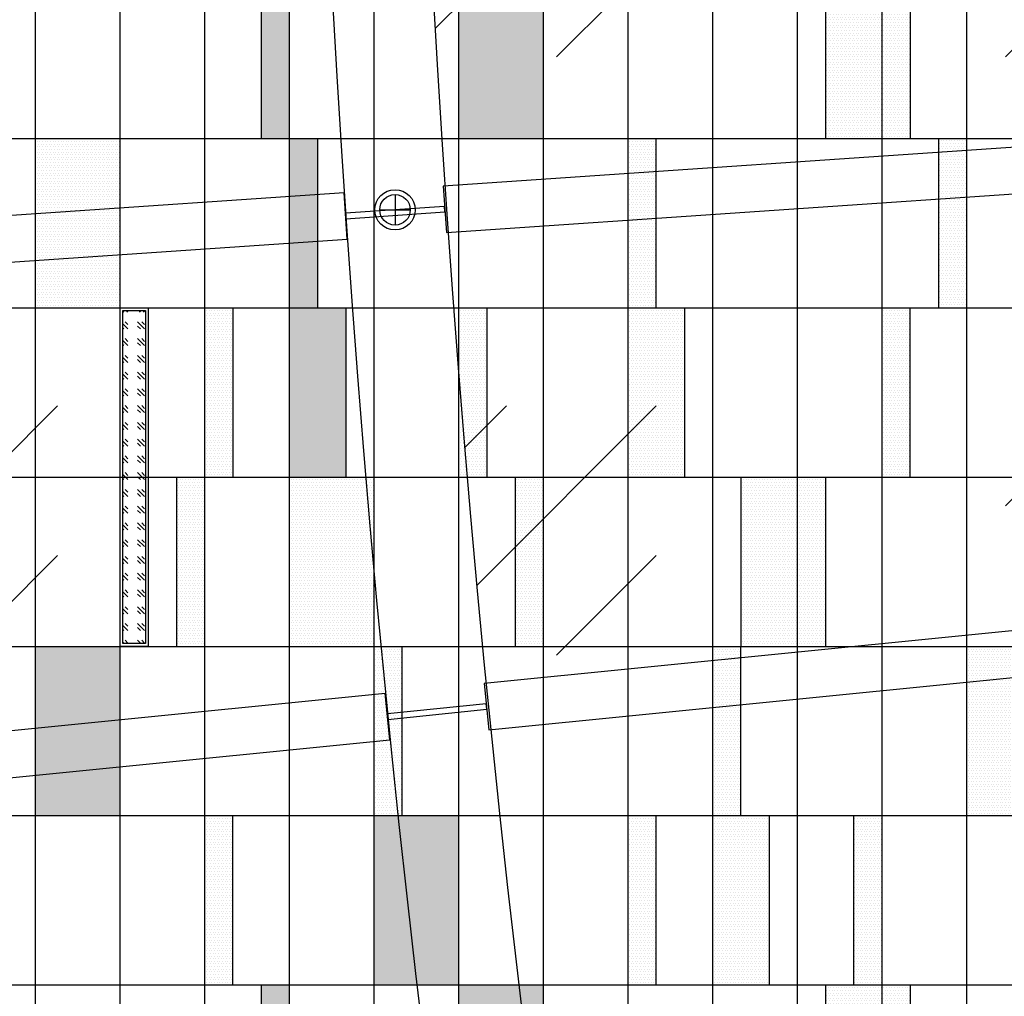
# Model space of a CAD drawing. Units: inches. Extents: x -61440 to 306989, y -7031 to 101354.
# Drawn here: x 9236 to 12725, y 32734 to 36196 of the extents above; entities that cross this region are included whole.
import ezdxf

# ---------------------------------------------------------------- set-up
doc = ezdxf.new("R2010")
doc.units = ezdxf.units.IN
doc.header["$MEASUREMENT"] = 0
doc.linetypes.add('DOTE', pattern=[2.42, 2, -0.2, 0.02, -0.2])
for name, color, linetype in [('A-基础', 3, 'Continuous'), ('B-地坪', 8, 'Continuous'), ('B-天花', 4, 'Continuous'), ('B-顶视', 1, 'Continuous'), ('Ceiling-light04', 1, 'Continuous'), ('DOTE', 250, 'DOTE'), ('ROOF', 7, 'Continuous')]:
    doc.layers.add(name, color=color, linetype=linetype)
pattern_1 = [(0, (9274.948, 30373.311), (4.6875, 9.375), [0, -9.375])]
pattern_2 = [(0, (9274.948, 33973.311), (4.6875, 9.375), [0, -9.375])]

# ---------------------------------------------------------------- blocks, each defined once
blk = doc.blocks.new('12')
at = {"layer": 'B-顶视', "color": 1}
for points in [[(-4887.1, 364.4), (-4896.6, 199.6), (-2676.7, 71.7), (-2667.2, 236.4)], [(-2315.4, 216.1), (-2324.9, 51.4), (-104.6, -76.6), (-95.1, 88.1)]]:
    blk.add_lwpolyline(points, close=True, dxfattribs=at)
at = {"layer": 'B-顶视', "color": 132}
for points in [[(-4892.5, 272), (-4891.3, 292), (-5242, 312.2), (-5243.2, 292.2)], [(-2319.6, 143.7), (-2671.3, 164.1), (-2672.5, 144), (-2320.7, 124.3)], [(247.7, -24.3), (248.8, -4.3), (-99.4, 15.7), (-100.6, -4.2), (247.7, -24.3)]]:
    blk.add_lwpolyline(points, close=True, dxfattribs=at)
blk = doc.blocks.new('地灯-平')
at = {"layer": 'B-地坪'}
h = blk.add_hatch(dxfattribs=at)
h.set_pattern_fill('GOST_GLASS', color=256, scale=7)
h.set_pattern_definition([(45, (-56.636, 590), (59.397, -6e-15), [35, -49]), (45, (-41.786, 590), (59.397, -6e-15), [14, -70]), (45, (-56.636, 604.85), (59.397, -6e-15), [14, -70])])
h.paths.add_polyline_path([(-90, -590), (-10, -590), (-10, 590), (-90, 590)])
at = {"layer": 'B-地坪', "color": 3}
blk.add_lwpolyline([(-100, -600), (0, -600), (0, 600), (-100, 600)], close=True, dxfattribs=at)
at = {"layer": 'B-地坪', "color": 8}
blk.add_lwpolyline([(-90, -590), (-10, -590), (-10, 590), (-90, 590)], close=True, dxfattribs=at)
blk = doc.blocks.new('A$C64E5047C')
at = {"layer": 'Ceiling-light04'}
for p, q in [((2.38, 4.18), (2.38, 0.58)), ((0.58, 2.38), (4.18, 2.38))]:
    blk.add_line(p, q, dxfattribs=at)
for radius in [2.38, 1.8]:
    blk.add_circle((2.38, 2.38), radius, dxfattribs=at)

msp = doc.modelspace()

# ---------------------------------------------------------------- hatches: boundary and pattern name
at = {"layer": 'A-基础'}
h = msp.add_hatch(dxfattribs=at)
h.set_pattern_fill('ANSI31', color=250, scale=3000)
h.set_pattern_definition([(45, (0, -407.17), (-265.165, 265.165), [])])
h.paths.add_polyline_path([(8120.51, 56153.31), (8120.51, 42916.49), (9.69, 41422.23), (9.69, 56268.57)])
edge = h.paths.add_edge_path()
edge.add_line((71557.17, -7030.71), (62745.09, 4019.69))
edge.add_arc((43120.65, 30176.39), 32700.03, 233.120448, 306.879592, ccw=False)
edge.add_line((23496.22, 4019.67), (14762.3, -6932.7))
edge.add_line((14762.3, -6932.7), (71557.17, -7030.71))
at = {"layer": 'B-地坪'}
h = msp.add_hatch(dxfattribs=at)
h.set_pattern_fill('DOTS', color=256, scale=150)
h.set_pattern_definition(pattern_2)
h.paths.add_polyline_path([(9591.82, 37574.1), (9291.82, 37574.1), (9291.82, 36974.1), (9591.82, 36974.1)])
h.paths.add_polyline_path([(10191.82, 36374.1), (10091.82, 36374.1), (10091.82, 35774.1), (10191.82, 35774.1)])
h = msp.add_hatch(dxfattribs=at)
h.set_pattern_fill('DOTS', color=256, scale=150)
h.set_pattern_definition(pattern_2)
h.paths.add_polyline_path([(10791.82, 36974.1), (10491.82, 36974.1), (10491.82, 36374.1), (10791.82, 36374.1)])
h.paths.add_polyline_path([(11091.82, 36374.1), (10791.82, 36374.1), (10791.82, 35774.1), (11091.82, 35774.1)])
h = msp.add_hatch(dxfattribs=at)
h.set_pattern_fill('DOTS', color=256, scale=150)
h.set_pattern_definition(pattern_2)
h.paths.add_polyline_path([(12291.82, 36374.1), (12091.82, 36374.1), (12091.82, 35774.1), (12291.82, 35774.1)])
h.paths.add_polyline_path([(12391.82, 36374.1), (12291.82, 36374.1), (12291.82, 35774.1), (12391.82, 35774.1)])
h = msp.add_hatch(dxfattribs=at)
h.set_pattern_fill('DOTS', color=256, scale=150)
h.set_pattern_definition(pattern_2)
h.paths.add_polyline_path([(9591.82, 35774.1), (9291.82, 35774.1), (9291.82, 35174.1), (9591.82, 35174.1)])
h = msp.add_hatch(dxfattribs=at)
h.set_pattern_fill('DOTS', color=256, scale=150)
h.set_pattern_definition(pattern_2)
h.paths.add_polyline_path([(10391.82, 35174.1), (10191.82, 35174.1), (10191.82, 34574.1), (10391.82, 34574.1)])
h.paths.add_polyline_path([(10291.82, 35774.1), (10191.82, 35774.1), (10191.82, 35174.1), (10291.82, 35174.1)])
h = msp.add_hatch(dxfattribs=at)
h.set_pattern_fill('DOTS', color=256, scale=150)
h.set_pattern_definition(pattern_2)
h.paths.add_polyline_path([(11491.82, 35774.1), (11391.82, 35774.1), (11391.82, 35174.1), (11491.82, 35174.1)])
h = msp.add_hatch(dxfattribs=at)
h.set_pattern_fill('DOTS', color=256, scale=150)
h.paths.add_polyline_path([(12591.82, 35774.1), (12491.82, 35774.1), (12491.82, 35174.1), (12591.82, 35174.1)])
h = msp.add_hatch(dxfattribs=at)
h.set_pattern_fill('DOTS', color=256, scale=150)
h.set_pattern_definition(pattern_2)
h.paths.add_polyline_path([(9991.82, 35174.1), (9891.82, 35174.1), (9891.82, 34574.1), (9991.82, 34574.1)])
h = msp.add_hatch(dxfattribs=at)
h.set_pattern_fill('DOTS', color=256, scale=150)
h.set_pattern_definition(pattern_2)
h.paths.add_polyline_path([(10891.82, 35174.1), (10791.82, 35174.1), (10791.82, 34574.1), (10891.82, 34574.1)])
h = msp.add_hatch(dxfattribs=at)
h.set_pattern_fill('DOTS', color=256, scale=150)
h.set_pattern_definition(pattern_2)
h.paths.add_polyline_path([(11591.82, 35174.1), (11391.82, 35174.1), (11391.82, 34574.1), (11591.82, 34574.1)])
h = msp.add_hatch(dxfattribs=at)
h.set_pattern_fill('DOTS', color=256, scale=150)
h.set_pattern_definition(pattern_2)
h.paths.add_polyline_path([(12391.82, 35174.1), (12291.82, 35174.1), (12291.82, 34574.1), (12391.82, 34574.1)])
h = msp.add_hatch(dxfattribs=at)
h.set_pattern_fill('DOTS', color=256, scale=150)
h.set_pattern_definition(pattern_2)
h.paths.add_polyline_path([(9791.82, 34574.1), (9891.82, 34574.1), (9891.82, 33974.1), (9791.82, 33974.1)])
h = msp.add_hatch(dxfattribs=at)
h.set_pattern_fill('DOTS', color=256, scale=150)
h.set_pattern_definition(pattern_2)
h.paths.add_polyline_path([(10491.82, 34574.1), (10191.82, 34574.1), (10191.82, 33974.1), (10491.82, 33974.1)])
h = msp.add_hatch(dxfattribs=at)
h.set_pattern_fill('DOTS', color=256, scale=150)
h.set_pattern_definition(pattern_2)
h.paths.add_polyline_path([(11091.82, 34574.1), (10991.82, 34574.1), (10991.82, 33974.1), (11091.82, 33974.1)])
h = msp.add_hatch(dxfattribs=at)
h.set_pattern_fill('DOTS', color=256, scale=150)
h.set_pattern_definition(pattern_2)
h.paths.add_polyline_path([(11991.82, 34574.1), (11791.82, 34574.1), (11791.82, 33974.1), (11991.82, 33974.1)])
h = msp.add_hatch(dxfattribs=at)
h.set_pattern_fill('DOTS', color=256, scale=150)
h.set_pattern_definition(pattern_2)
h.paths.add_polyline_path([(12091.82, 34574.1), (11991.82, 34574.1), (11991.82, 33974.1), (12091.82, 33974.1)])
h = msp.add_hatch(dxfattribs=at)
h.set_pattern_fill('DOTS', color=256, scale=150)
h.set_pattern_definition(pattern_1)
h.paths.add_polyline_path([(9591.82, 33974.1), (9291.82, 33974.1), (9291.82, 33374.1), (9591.82, 33374.1)])
h.paths.add_polyline_path([(10191.82, 32774.1), (10091.82, 32774.1), (10091.82, 32174.1), (10191.82, 32174.1)])
h = msp.add_hatch(dxfattribs=at)
h.set_pattern_fill('DOTS', color=256, scale=150)
h.set_pattern_definition(pattern_1)
h.paths.add_polyline_path([(10591.82, 33974.1), (10491.82, 33974.1), (10491.82, 33374.1), (10591.82, 33374.1)])
h = msp.add_hatch(dxfattribs=at)
h.set_pattern_fill('DOTS', color=256, scale=150)
h.set_pattern_definition(pattern_1)
h.paths.add_polyline_path([(11791.82, 33974.1), (11691.82, 33974.1), (11691.82, 33374.1), (11791.82, 33374.1)])
h = msp.add_hatch(dxfattribs=at)
h.set_pattern_fill('DOTS', color=256, scale=150)
h.set_pattern_definition(pattern_1)
h.paths.add_polyline_path([(12791.82, 33974.1), (12591.82, 33974.1), (12591.82, 33374.1), (12791.82, 33374.1)])
h = msp.add_hatch(dxfattribs=at)
h.set_pattern_fill('DOTS', color=256, scale=150)
h.set_pattern_definition(pattern_1)
h.paths.add_polyline_path([(9991.82, 33374.1), (9891.82, 33374.1), (9891.82, 32774.1), (9991.82, 32774.1)])
h = msp.add_hatch(dxfattribs=at)
h.set_pattern_fill('DOTS', color=256, scale=150)
h.set_pattern_definition(pattern_1)
h.paths.add_polyline_path([(10791.82, 33374.1), (10491.82, 33374.1), (10491.82, 32774.1), (10791.82, 32774.1)])
h.paths.add_polyline_path([(11091.82, 32774.1), (10791.82, 32774.1), (10791.82, 32174.1), (11091.82, 32174.1)])
h = msp.add_hatch(dxfattribs=at)
h.set_pattern_fill('DOTS', color=256, scale=150)
h.set_pattern_definition(pattern_1)
h.paths.add_polyline_path([(11491.82, 33374.1), (11391.82, 33374.1), (11391.82, 32774.1), (11491.82, 32774.1)])
h = msp.add_hatch(dxfattribs=at)
h.set_pattern_fill('DOTS', color=256, scale=150)
h.set_pattern_definition(pattern_1)
h.paths.add_polyline_path([(11891.82, 33374.1), (11691.82, 33374.1), (11691.82, 32774.1), (11891.82, 32774.1)])
h = msp.add_hatch(dxfattribs=at)
h.set_pattern_fill('DOTS', color=256, scale=150)
h.set_pattern_definition(pattern_1)
h.paths.add_polyline_path([(12291.82, 33374.1), (12191.82, 33374.1), (12191.82, 32774.1), (12291.82, 32774.1)])
h = msp.add_hatch(dxfattribs=at)
h.set_pattern_fill('DOTS', color=256, scale=150)
h.set_pattern_definition(pattern_1)
h.paths.add_polyline_path([(12291.82, 32774.1), (12091.82, 32774.1), (12091.82, 32174.1), (12291.82, 32174.1)])
h.paths.add_polyline_path([(12391.82, 32774.1), (12291.82, 32774.1), (12291.82, 32174.1), (12391.82, 32174.1)])
at = {"layer": 'B-顶视'}
h = msp.add_hatch(dxfattribs=at)
h.set_pattern_fill('GOST_GLASS', color=8, scale=250)
h.set_pattern_definition([(45, (0, 0), (2121.32, -2e-13), [1250, -1750]), (45, (530.3, 0), (2121.32, -2e-13), [500, -2500]), (45, (0, 530.3), (2121.32, -2e-13), [500, -2500])])
h.paths.add_polyline_path([(10476.67, 44309.79), (8261.82, 44507.43, 0.0071551), (8138.31, 42826.73), (10358.47, 42698.74, -0.0071257)])
h.paths.add_polyline_path([(13042.82, 44080.81), (10825.5, 44278.67, 0.0070908), (10710.1, 42678.48), (12930.36, 42550.48, -0.0070931)])
h.paths.add_polyline_path([(12920.85, 42385.76), (10700.8, 42513.74, 0.0070905), (10635.5, 40910.79), (12856.53, 40852.65, -0.0070931)])
h.paths.add_polyline_path([(10348.99, 42534.02), (8128.81, 42662, 0.0071551), (8058.17, 40978.25), (10281.45, 40920.05, -0.0071257)])
h.paths.add_polyline_path([(10277.14, 40755.11), (8053.84, 40813.3, 0.0071551), (8036.14, 39128.16), (10260.33, 39139.82, -0.0071257)])
h.paths.add_polyline_path([(12852.2, 40687.71), (10631.37, 40745.84, 0.0070902), (10616.23, 39141.69), (12836.07, 39153.34, -0.0070931)])
h.paths.add_polyline_path([(12836.93, 38988.34), (10617.25, 38976.7, 0.00709), (10652.29, 37372.91), (12869.02, 37454.21, -0.0070931)])
h.paths.add_polyline_path([(10261.2, 38974.83), (8037, 38963.16, 0.0071551), (8072.24, 37278.28), (10295.13, 37359.81, -0.0071257)])
h.paths.add_polyline_path([(10301.19, 37194.92), (8078.28, 37113.39, 0.0071551), (8166.44, 35430.45), (10385.83, 35581.77, -0.0071257)])
h.paths.add_polyline_path([(12875.06, 37289.32), (10658.47, 37208.03, 0.0070898), (10743.64, 35606.17), (12955.33, 35756.96, -0.0070931)])
h.paths.add_polyline_path([(12966.55, 35592.34), (10754.97, 35441.56, 0.0070896), (10890.18, 33843.19), (13094.92, 34063.26, -0.0070931)])
h.paths.add_polyline_path([(10397.06, 35417.15), (8177.66, 35265.84, 0.0071551), (8318.65, 33586.5), (10532.32, 33807.46, -0.0071256)])
h.paths.add_polyline_path([(10548.72, 33643.28), (8335.04, 33422.31, 0.0071551), (8528.72, 31748.23), (10734.47, 32038.63, -0.0071256)])
h.paths.add_polyline_path([(13111.31, 33899.07), (10906.66, 33679.01, 0.0070895), (11091.78, 32085.67), (13287.66, 32374.77, -0.0070931)])
h.paths.add_polyline_path([(13309.19, 32211.18), (11113.39, 31922.09, 0.0070894), (11348.24, 30335.35), (13533.35, 30693.18, -0.0070931)])
h.paths.add_polyline_path([(10756.01, 31875.04), (8550.26, 31584.64, 0.0071551), (8796.44, 29917.46), (10992.07, 30277.02, -0.0071256)])
h.paths.add_polyline_path([(11018.74, 30114.19), (8823.1, 29754.63, 0.0071552), (9121.54, 28096.02), (11304.88, 28524.37, -0.0071256)])
h.paths.add_polyline_path([(13560.01, 30530.35), (11374.94, 30172.52, 0.0070893), (11659.29, 28593.91), (13831.74, 29020.13, -0.0070931)])
h.paths.add_polyline_path([(13863.51, 28858.22), (11691.08, 28432, 0.0070893), (12024.65, 26863.06), (14182.56, 27357.28, -0.0070931)])
h.paths.add_polyline_path([(11336.65, 28362.46), (9153.3, 27934.1, 0.0071552), (9503.7, 26285.68), (11672.57, 26782.42, -0.0071256)])
h.paths.add_polyline_path([(11709.42, 26621.58), (9540.54, 26124.85, 0.0071552), (9942.55, 24488.25), (12094.8, 25052.87, -0.0071256)])
h.paths.add_polyline_path([(14219.4, 27196.45), (12061.48, 26702.22, 0.0070893), (12443.94, 25144.47), (14585.44, 25706.28, -0.0070931)])
h.paths.add_polyline_path([(14627.32, 25546.68), (12485.79, 24984.87, 0.0070893), (12916.78, 23439.83), (15040, 24068.75, -0.0070931)])
h.paths.add_polyline_path([(12136.68, 24893.28), (9984.43, 24328.65, 0.0071551), (10437.66, 22705.49), (12571.14, 23337.45, -0.0071256)])
h.paths.add_polyline_path([(15086.87, 23910.54), (12963.59, 23281.61, 0.0070894), (13442.69, 21750.79), (15545.78, 22446.31, -0.0070931)])
h.paths.add_polyline_path([(12618.01, 23179.24), (10484.52, 22547.28, 0.0071551), (10988.53, 20939.16), (13101.12, 21637.83, -0.0071256)])
h.paths.add_polyline_path([(13684.22, 19955.69, -0.0071256), (13152.94, 21481.17), (11040.34, 20782.51, 0.0071551), (11594.61, 19191.02)])
h.paths.add_polyline_path([(15597.59, 22289.65), (13494.42, 21594.11, 0.0070895), (14021.16, 20078.99), (16102.28, 20840.56, -0.0070931)])
h.paths.add_polyline_path([(16158.99, 20685.61), (14077.77, 19924.01, 0.0070897), (14651.64, 18426.08), (16708.96, 19253.09, -0.0070931)])
h.paths.add_polyline_path([(14319.87, 18292.7, -0.0071256), (13740.93, 19800.74), (11651.32, 19036.07, 0.0071551), (12255.32, 17462.78)])
h.paths.add_polyline_path([(15073.76, 16499.42), (13036.33, 15605.07, 0.0071551), (13737.95, 14072.83), (15746.23, 15030.71, -0.0071255)])
h.paths.add_polyline_path([(17365.2, 17685.47, -0.0070931), (16770.51, 19100), (14713.07, 18272.94, 0.0070899), (15333.52, 16793.64)])
h.paths.add_polyline_path([(14381.42, 18139.61), (12316.87, 17309.69, 0.0071551), (12970, 15756.16), (15007.43, 16650.5, -0.0071256)])
h.paths.add_polyline_path([(17431.53, 17534.39), (15399.71, 16642.5, 0.0070901), (16066.13, 15183.29), (18070.38, 16139.24, -0.0070931)])
h.paths.add_polyline_path([(18141.42, 15990.31), (16137.01, 15034.29, 0.0070903), (16848.76, 13596.58), (18823.78, 14615.93, -0.0070931)])
h.paths.add_polyline_path([(15817.27, 14881.78), (13808.99, 13923.91, 0.0071551), (14558.39, 12414.46), (16535.54, 13434.91, -0.0071255)])
h.paths.add_polyline_path([(16611.22, 13288.29), (14634.08, 12267.84, 0.0071551), (15430.53, 10782.7), (17374.53, 11864.79, -0.0071251)])
h.paths.add_polyline_path([(19624.56, 13117.24, -0.007092), (18899.47, 14469.31), (16924.27, 13449.87, 0.0070901), (17680.61, 12035.17)])

# ---------------------------------------------------------------- linework, layer by layer
at = {"layer": 'B-地坪'}
for p, q in [((9291.82, 33974.1), (9291.82, 37574.1)), ((9291.82, 33974.1), (9291.82, 37574.1)), ((9591.82, 33974.1), (9591.82, 37574.1)), ((9891.82, 33974.1), (9891.82, 37574.1)), ((10191.82, 33974.1), (10191.82, 37574.1)), ((10491.82, 33974.1), (10491.82, 37574.1)), ((10791.82, 33974.1), (10791.82, 37574.1)), ((11091.82, 33974.1), (11091.82, 37574.1)), ((11391.82, 33974.1), (11391.82, 37574.1)), ((11691.82, 33974.1), (11691.82, 37574.1)), ((11991.82, 33974.1), (11991.82, 37574.1)), ((12291.82, 33974.1), (12291.82, 37574.1)), ((12591.82, 33974.1), (12591.82, 37574.1)), ((10091.82, 36374.1), (10091.82, 35774.1)), ((12091.82, 36374.1), (12091.82, 35774.1)), ((12391.82, 36374.1), (12391.82, 35774.1)), ((8314.32, 35774.1), (9291.82, 35774.1)), ((9291.82, 35774.1), (12783.37, 35774.1)), ((10291.82, 35774.1), (10291.82, 35174.1)), ((11491.82, 35174.1), (11491.82, 35774.1)), ((12491.82, 35774.1), (12491.82, 35174.1)), ((8354.08, 35174.1), (9291.82, 35174.1)), ((9291.82, 35174.1), (12826.42, 35174.1)), ((9991.82, 35174.1), (9991.82, 34574.1)), ((10391.82, 35174.1), (10391.82, 34574.1)), ((10891.82, 35174.1), (10891.82, 34574.1)), ((11591.82, 35174.1), (11591.82, 34574.1)), ((12391.82, 34574.1), (12391.82, 35174.1)), ((8400.02, 34574.1), (9291.82, 34574.1)), ((9291.82, 34574.1), (12876.15, 34574.1)), ((9791.82, 34574.1), (9791.82, 33974.1)), ((10991.82, 34574.1), (10991.82, 33974.1)), ((11791.82, 34574.1), (11791.82, 33974.1)), ((12091.82, 34574.1), (12091.82, 33974.1)), ((8452.15, 33974.1), (9291.82, 33974.1)), ((8452.15, 33974.1), (9291.82, 33974.1)), ((9291.82, 33974.1), (12932.6, 33974.1)), ((9291.82, 30374.1), (9291.82, 33974.1)), ((9291.82, 30374.1), (9291.82, 33974.1)), ((9291.82, 33974.1), (12932.6, 33974.1)), ((9591.82, 30374.1), (9591.82, 33974.1)), ((9891.82, 30374.1), (9891.82, 33974.1)), ((10191.82, 30374.1), (10191.82, 33974.1)), ((10491.82, 30374.1), (10491.82, 33974.1)), ((10591.82, 33374.1), (10591.82, 33974.1)), ((10791.82, 30374.1), (10791.82, 33974.1)), ((11091.82, 30374.1), (11091.82, 33974.1)), ((11391.82, 30374.1), (11391.82, 33974.1)), ((11691.82, 30374.1), (11691.82, 33974.1)), ((11791.82, 33374.1), (11791.82, 33974.1)), ((11991.82, 30374.1), (11991.82, 33974.1)), ((12291.82, 30374.1), (12291.82, 33974.1)), ((12591.82, 30374.1), (12591.82, 33974.1)), ((8510.49, 33374.1), (9291.82, 33374.1)), ((9291.82, 33374.1), (12995.78, 33374.1)), ((9991.82, 32774.1), (9991.82, 33374.1)), ((11491.82, 32774.1), (11491.82, 33374.1)), ((11891.82, 33374.1), (11891.82, 32774.1)), ((12191.82, 32774.1), (12191.82, 33374.1)), ((8575.05, 32774.1), (9291.82, 32774.1)), ((9291.82, 32774.1), (13065.72, 32774.1)), ((10091.82, 32774.1), (10091.82, 32174.1)), ((12091.82, 32774.1), (12091.82, 32174.1)), ((12391.82, 32774.1), (12391.82, 32174.1))]:
    msp.add_line(p, q, dxfattribs=at)
msp.add_lwpolyline([(14691.82, 12374.1, -0.0066524), (19538.63, 13066.12, -0.148947), (12930.52, 43958.12, 0.0056097), (8263.61, 43245.83, 0.1365734), (14691.82, 12374.1)], format="xyb", close=True, dxfattribs=at)
at = {"layer": 'B-地坪', "color": 4, "elevation": 95483.49}
msp.add_lwpolyline([(12858.51, 43937.44, 0.1486802), (19463.62, 13056.42), (19538.63, 13066.12)], format="xyb", dxfattribs=at)
at = {"layer": 'B-地坪', "color": 4}
for radius, start, end in [(58800, 176.2179673, 207.3161668), (58730, 176.1924192, 207.338938)]:
    msp.add_arc((66934.9, 39357.44), radius, start, end, dxfattribs=at)
at = {"layer": 'B-顶视', "color": 4, "ltscale": 100}
msp.add_lwpolyline([(20092.19, 12996.73, -0.152909), (13420.99, 44380.88), (7942.75, 44869.72, 0.1523337), (15286.41, 10321.95)], format="xyb", close=True, dxfattribs=at)
at = {"layer": 'B-顶视', "color": 6}
msp.add_lwpolyline([(17793.43, 11832.14, -0.1510161), (10845.98, 44510.26), (10497.46, 44541.36, 0.1516818), (17487.61, 11661.91)], format="xyb", close=True, dxfattribs=at)
at = {"layer": 'B-顶视', "color": 4, "ltscale": 100}
msp.add_lwpolyline([(10476.67, 44309.79), (8261.82, 44507.43, 0.1496568), (15430.53, 10782.7), (17374.8, 11864.95)], format="xyb", dxfattribs=at)
at = {"layer": 'DOTE', "ltscale": 100}
msp.add_arc((66934.9, 39357.44), 59000, 174.9034934, 209.1021064, dxfattribs=at)
at = {"layer": 'ROOF', "color": 2}
msp.add_arc((66934.9, 39357.44), 58800, 176.2179673, 207.4462791, dxfattribs=at)
at = {"layer": 'ROOF', "color": 4}
for radius, start, end in [(59270, 176.3145678, 207.1656471), (59150, 176.2875044, 207.2037402)]:
    msp.add_arc((66934.9, 39357.44), radius, start, end, dxfattribs=at)

# ---------------------------------------------------------------- block references
at = {"layer": 'B-地坪', "xscale": -1}
msp.add_blockref('地灯-平', (9591.82, 34574.1), dxfattribs=at)
at = {"layer": 'B-天花', "xscale": 30, "yscale": 30, "zscale": 30}
msp.add_blockref('A$C64E5047C', (10494.82, 35450.11), dxfattribs=at)
at = {"layer": 'B-顶视'}
for p, rotation in [((13061.19, 35681.49), 7.199667934655592), ((13203.16, 33991.15), 8.999584918319643)]:
    msp.add_blockref('12', p, dxfattribs=dict(at, rotation=rotation))

doc.saveas('drawing.dxf')
